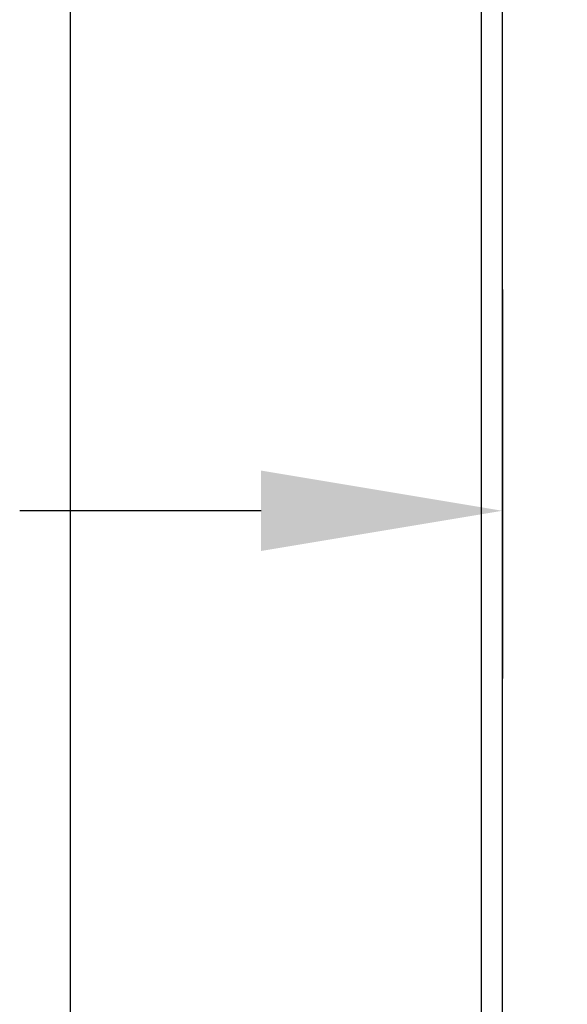
# Model space of a CAD drawing. Extents: x 193.9 to 224.4, y -11.8 to 36.9.
# Drawn here: x 197.6 to 199.2, y 28.1 to 31 of the extents above; entities that cross this region are included whole.
import ezdxf

# ---------------------------------------------------------------- set-up
doc = ezdxf.new("R2010")
doc.units = 0
doc.header["$MEASUREMENT"] = 0
doc.layers.get('Defpoints').update_dxf_attribs({"color": 150, "linetype": 'CONTINUOUS'})
doc.layers.add('OBJECT', color=7, linetype='CONTINUOUS')
doc.styles.get("Standard").update_dxf_attribs({"font": 'arial.ttf'})
doc.dimstyles.new('Fraction-1&HTO12$0', dxfattribs={"dimscale": 4, "dimtxt": 0.18, "dimasz": 0.18, "dimexe": 0.125, "dimexo": 0.0625, "dimgap": 0.09, "dimtad": 0, "dimdec": 3, "dimzin": 3, "dimdsep": 46, "dimlunit": 5, "dimtxsty": 'Standard', "dimcen": 0.09, "dimdle": 0.125, "dimadec": 0, "dimazin": 0, "dimtfac": 1, "dimtdec": 3, "dimtofl": 0, "dimtmove": 2, "dimatfit": 3, "dimfxl": 0, "dimtolj": 1, "dimtzin": 0, "dimarcsym": 0})

# ---------------------------------------------------------------- blocks, each defined once
blk = doc.blocks.new('*D17')
at = {"layer": 'Defpoints', "color": 0, "lineweight": -2}
for p, q in [((199.0351, 30.2421), (199.0351, 29.0821)), ((200.7851, 30.0772), (200.7851, 29.0821)), ((198.3151, 29.5821), (197.5951, 29.5821)), ((201.5051, 29.5821), (202.2251, 29.5821))]:
    blk.add_line(p, q, dxfattribs=at)
at = {"layer": 'Defpoints', "color": 0}
for p in [(199.0351, 30.4921), (200.7851, 30.3272), (200.7851, 29.5821)]:
    blk.add_point(p, dxfattribs=at)
for points in [[(198.3151, 29.7021), (198.3151, 29.4621), (199.0351, 29.5821)], [(201.5051, 29.7021), (201.5051, 29.4621), (200.7851, 29.5821)]]:
    blk.add_solid(points, dxfattribs=at)
at = {"layer": 'Defpoints', "color": 0, "insert": (199.9101, 29.5821), "char_height": 0.72, "attachment_point": 5}
blk.add_mtext('\\A1;1{\\H1.000000x;\\S3/4;}', dxfattribs=at)

msp = doc.modelspace()

# ---------------------------------------------------------------- linework, layer by layer
at = {"layer": 'OBJECT'}
for p, q in [((197.747, 21.4245), (197.747, 34.6745)), ((198.9726, 21.4245), (198.9726, 34.6745)), ((199.0351, 21.4245), (199.0351, 34.6745))]:
    msp.add_line(p, q, dxfattribs=at)

# ---------------------------------------------------------------- dimensions: what is measured, and where the dimension line sits
at = {"layer": 'Defpoints'}
dim = msp.add_linear_dim(base=(200.7851, 29.5821), p1=(199.0351, 30.4921), p2=(200.7851, 30.3272), angle=0, dimstyle='Fraction-1&HTO12$0', override={"dimfxl": 0.125}, dxfattribs=at)
dim.commit()
dim.dimension.update_dxf_attribs({"geometry": '*D17', "text_midpoint": (199.9101, 29.5821)})

doc.saveas('drawing.dxf')
